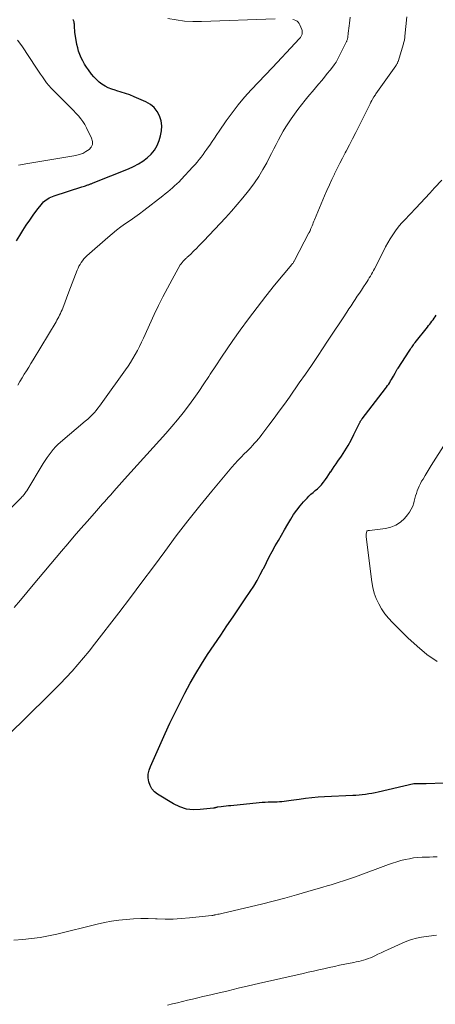
# Model space of a CAD drawing. Units: feet. Extents: x 1950000 to 1955021, y 534993 to 540000.
# Drawn here: x 1950211 to 1950319, y 535497 to 535752 of the extents above; entities that cross this region are included whole.
import ezdxf

# ---------------------------------------------------------------- set-up
doc = ezdxf.new("R2010")
doc.units = ezdxf.units.FT
doc.header["$LTSCALE"] = 100
doc.header["$MEASUREMENT"] = 0
doc.layers.add('CONTOUR INDEX', color=32, linetype='Continuous', lineweight=25)
doc.layers.add('CONTOUR INTERMEDIATE', color=40, linetype='Continuous', lineweight=15)

msp = doc.modelspace()

# ---------------------------------------------------------------- linework, layer by layer
at = {"layer": 'CONTOUR INDEX', "flags": 128}
for points, elevation in [([(1950210.09, 535695.15), (1950210.92, 535696.5), (1950211.75, 535697.86), (1950212.61, 535699.19), (1950213.49, 535700.51), (1950214.42, 535701.8), (1950215.37, 535703.07), (1950216.8, 535704.9), (1950217.1, 535705.24), (1950217.42, 535705.55), (1950217.78, 535705.81), (1950218.16, 535706.06), (1950218.56, 535706.27), (1950218.97, 535706.46), (1950219.39, 535706.63), (1950219.82, 535706.78), (1950227.06, 535709.11), (1950227.37, 535709.21), (1950227.69, 535709.32), (1950228, 535709.43), (1950228.31, 535709.54), (1950228.57, 535709.64), (1950228.75, 535709.71), (1950228.92, 535709.77), (1950229.1, 535709.83), (1950229.28, 535709.9), (1950229.46, 535709.96), (1950229.63, 535710.02), (1950229.81, 535710.09), (1950229.99, 535710.16), (1950239.15, 535713.83), (1950240.43, 535714.41), (1950241.68, 535715.07), (1950242.86, 535715.83), (1950244, 535716.67), (1950245, 535717.64), (1950245.87, 535718.69), (1950246.53, 535719.89), (1950247.06, 535721.17), (1950247.43, 535722.36), (1950247.69, 535723.66), (1950247.77, 535724.96), (1950247.58, 535726.24), (1950247.21, 535727.52), (1950246.57, 535728.67), (1950245.78, 535729.69), (1950244.79, 535730.49), (1950243.65, 535731.16), (1950240.59, 535732.5), (1950239.49, 535732.95), (1950238.38, 535733.36), (1950237.25, 535733.72), (1950236.11, 535734.04), (1950235.65, 535734.16), (1950234.76, 535734.45), (1950233.88, 535734.79), (1950233.05, 535735.23), (1950232.25, 535735.73), (1950231.51, 535736.31), (1950230.8, 535736.93), (1950230.16, 535737.62), (1950229.55, 535738.34), (1950228.72, 535739.45), (1950228.19, 535740.2), (1950227.7, 535740.96), (1950227.25, 535741.76), (1950226.84, 535742.58), (1950226.48, 535743.42), (1950226.18, 535744.28), (1950225.94, 535745.16), (1950225.76, 535746.05), (1950225.24, 535749.27), (1950225.2, 535749.56), (1950225.17, 535749.85), (1950225.15, 535750.14), (1950225.14, 535750.43), (1950225.14, 535750.47), (1950225.13, 535750.74), (1950225.12, 535751.01), (1950225.09, 535751.28), (1950225.06, 535751.55), (1950225.03, 535751.72), (1950225, 535751.9), (1950224.94, 535752.08), (1950224.86, 535752.24), (1950224.77, 535752.4), (1950224.66, 535752.54)], 1000), ([(1950320.95, 535554.63), (1950316.34, 535554.47), (1950315.83, 535554.45), (1950315.32, 535554.44), (1950314.82, 535554.45), (1950314.31, 535554.45), (1950313.33, 535554.48), (1950313.32, 535554.48), (1950313.3, 535554.48), (1950313.28, 535554.47), (1950313.26, 535554.47), (1950313.19, 535554.47), (1950313.17, 535554.47), (1950313.15, 535554.46), (1950313.13, 535554.46), (1950313.11, 535554.46), (1950303.9, 535552.32), (1950303.08, 535552.14), (1950302.26, 535551.97), (1950301.43, 535551.83), (1950300.61, 535551.7), (1950299.78, 535551.59), (1950298.95, 535551.5), (1950298.11, 535551.43), (1950297.28, 535551.38), (1950289.95, 535551.06), (1950288.3, 535550.97), (1950286.66, 535550.83), (1950285.03, 535550.64), (1950283.39, 535550.41), (1950281.36, 535550.09), (1950280.75, 535550), (1950280.13, 535549.92), (1950279.51, 535549.85), (1950278.89, 535549.8), (1950278.27, 535549.76), (1950277.65, 535549.72), (1950277.03, 535549.7), (1950276.41, 535549.69), (1950276.11, 535549.69), (1950275.34, 535549.67), (1950274.57, 535549.64), (1950273.79, 535549.59), (1950273.03, 535549.52), (1950265.69, 535548.78), (1950265.06, 535548.71), (1950264.42, 535548.65), (1950263.79, 535548.57), (1950263.16, 535548.5), (1950262.15, 535548.37), (1950262.02, 535548.35), (1950261.9, 535548.33), (1950261.79, 535548.3), (1950261.67, 535548.26), (1950261.55, 535548.23), (1950261.43, 535548.2), (1950261.31, 535548.18), (1950261.19, 535548.16), (1950257.74, 535547.75), (1950255.93, 535547.72), (1950254.17, 535547.92), (1950252.48, 535548.46), (1950250.84, 535549.24), (1950246.65, 535551.75), (1950245.85, 535552.38), (1950245.18, 535553.11), (1950244.71, 535553.97), (1950244.37, 535554.93), (1950244.25, 535555.97), (1950244.25, 535556.98), (1950244.46, 535557.98), (1950244.79, 535558.96), (1950248.67, 535567.53), (1950249.89, 535570.16), (1950251.14, 535572.78), (1950252.43, 535575.38), (1950253.74, 535577.96), (1950255.12, 535580.51), (1950256.56, 535583.02), (1950258.08, 535585.49), (1950259.66, 535587.92), (1950263.09, 535593), (1950264.67, 535595.35), (1950266.26, 535597.7), (1950267.84, 535600.05), (1950269.43, 535602.4), (1950270.67, 535604.25), (1950271.6, 535605.69), (1950272.49, 535607.16), (1950273.31, 535608.66), (1950274.1, 535610.19), (1950274.19, 535610.37), (1950274.91, 535611.82), (1950275.65, 535613.25), (1950276.42, 535614.68), (1950277.2, 535616.09), (1950278, 535617.5), (1950278.81, 535618.9), (1950279.62, 535620.3), (1950280.44, 535621.7), (1950281.23, 535623.04), (1950281.97, 535624.22), (1950282.76, 535625.36), (1950283.62, 535626.45), (1950284.53, 535627.5), (1950285.44, 535628.48), (1950285.94, 535629.01), (1950286.46, 535629.51), (1950287.01, 535629.98), (1950287.58, 535630.44), (1950288.14, 535630.9), (1950288.67, 535631.39), (1950289.15, 535631.92), (1950289.61, 535632.49), (1950289.71, 535632.62), (1950290.19, 535633.27), (1950290.66, 535633.93), (1950291.12, 535634.6), (1950291.56, 535635.28), (1950291.58, 535635.31), (1950292.04, 535636.01), (1950292.5, 535636.7), (1950292.96, 535637.39), (1950293.43, 535638.07), (1950294.34, 535639.38), (1950295.23, 535640.74), (1950296.09, 535642.11), (1950296.87, 535643.53), (1950297.62, 535644.97), (1950299.13, 535648.06), (1950299.19, 535648.19), (1950299.26, 535648.31), (1950299.33, 535648.44), (1950299.4, 535648.56), (1950299.47, 535648.68), (1950299.55, 535648.8), (1950299.63, 535648.92), (1950299.72, 535649.03), (1950305.78, 535656.85), (1950306.07, 535657.23), (1950306.35, 535657.63), (1950306.62, 535658.03), (1950306.88, 535658.43), (1950307.13, 535658.84), (1950307.37, 535659.26), (1950307.61, 535659.68), (1950307.84, 535660.1), (1950308.26, 535660.89), (1950308.35, 535661.06), (1950308.45, 535661.23), (1950308.55, 535661.39), (1950308.65, 535661.55), (1950308.75, 535661.71), (1950308.86, 535661.88), (1950308.96, 535662.04), (1950309.07, 535662.2), (1950311.93, 535666.55), (1950312.12, 535666.84), (1950312.3, 535667.12), (1950312.48, 535667.4), (1950312.67, 535667.68), (1950312.85, 535667.96), (1950313.04, 535668.24), (1950313.24, 535668.51), (1950313.45, 535668.78), (1950316.66, 535672.82), (1950316.96, 535673.2), (1950317.25, 535673.57), (1950317.55, 535673.94), (1950317.84, 535674.32), (1950318.12, 535674.7), (1950318.4, 535675.08), (1950318.66, 535675.48), (1950318.91, 535675.88)], 1020)]:
    msp.add_lwpolyline(points, dxfattribs=dict(at, elevation=elevation))
at = {"layer": 'CONTOUR INTERMEDIATE', "flags": 128}
for points, elevation in [([(1950200.08, 535617.29), (1950211.27, 535628.56), (1950211.48, 535628.78), (1950211.68, 535629), (1950211.88, 535629.22), (1950212.07, 535629.44), (1950212.25, 535629.68), (1950212.43, 535629.92), (1950212.59, 535630.16), (1950212.75, 535630.41), (1950217.03, 535637.46), (1950217.51, 535638.22), (1950218, 535638.97), (1950218.52, 535639.7), (1950219.05, 535640.42), (1950219.61, 535641.11), (1950220.2, 535641.78), (1950220.83, 535642.4), (1950221.5, 535643), (1950227.89, 535648.39), (1950228.22, 535648.67), (1950228.55, 535648.95), (1950228.87, 535649.24), (1950229.19, 535649.53), (1950229.31, 535649.64), (1950229.57, 535649.89), (1950229.81, 535650.14), (1950230.05, 535650.4), (1950230.28, 535650.66), (1950230.74, 535651.23), (1950231.18, 535651.79), (1950231.62, 535652.35), (1950232.05, 535652.92), (1950232.47, 535653.5), (1950238.32, 535661.69), (1950239, 535662.67), (1950239.66, 535663.66), (1950240.28, 535664.68), (1950240.88, 535665.7), (1950241.46, 535666.75), (1950242.01, 535667.8), (1950242.53, 535668.87), (1950243.04, 535669.95), (1950245.8, 535676.08), (1950246.88, 535678.39), (1950248.01, 535680.67), (1950249.2, 535682.93), (1950250.43, 535685.16), (1950252.56, 535688.9), (1950252.78, 535689.23), (1950253.01, 535689.56), (1950253.27, 535689.86), (1950253.54, 535690.15), (1950253.82, 535690.41), (1950253.97, 535690.56), (1950254.13, 535690.7), (1950254.3, 535690.84), (1950254.46, 535690.98), (1950254.62, 535691.11), (1950254.79, 535691.25), (1950254.94, 535691.4), (1950255.1, 535691.54), (1950256.1, 535692.55), (1950256.75, 535693.2), (1950257.4, 535693.86), (1950258.04, 535694.52), (1950258.68, 535695.19), (1950264.27, 535701.11), (1950265.83, 535702.81), (1950267.35, 535704.54), (1950268.82, 535706.31), (1950270.26, 535708.12), (1950270.6, 535708.55), (1950271.79, 535710.19), (1950272.93, 535711.86), (1950273.98, 535713.6), (1950274.97, 535715.36), (1950275.65, 535716.66), (1950276.25, 535717.81), (1950276.84, 535718.97), (1950277.43, 535720.13), (1950278.01, 535721.29), (1950278.61, 535722.44), (1950279.25, 535723.57), (1950279.92, 535724.68), (1950280.63, 535725.77), (1950281.33, 535726.79), (1950282.19, 535728.02), (1950283.07, 535729.23), (1950283.99, 535730.41), (1950284.93, 535731.58), (1950285.3, 535732.02), (1950286.07, 535732.95), (1950286.85, 535733.88), (1950287.64, 535734.8), (1950288.42, 535735.73), (1950288.52, 535735.84), (1950289.25, 535736.71), (1950289.98, 535737.59), (1950290.69, 535738.48), (1950291.4, 535739.37), (1950292.57, 535740.87), (1950292.68, 535741.02), (1950292.79, 535741.17), (1950292.89, 535741.33), (1950293, 535741.48), (1950293.09, 535741.64), (1950293.18, 535741.8), (1950293.27, 535741.97), (1950293.36, 535742.13), (1950295.59, 535746.62), (1950295.66, 535746.78), (1950295.74, 535746.94), (1950295.8, 535747.1), (1950295.86, 535747.27), (1950295.91, 535747.44), (1950295.95, 535747.62), (1950295.98, 535747.79), (1950296.01, 535747.97), (1950296.12, 535748.93), (1950296.2, 535749.58), (1950296.28, 535750.24), (1950296.36, 535750.89), (1950296.44, 535751.55), (1950296.65, 535753.14)], 1008), ([(1950209.45, 535600.1), (1950211.1, 535602.08), (1950212.75, 535604.06), (1950214.41, 535606.03), (1950221.71, 535614.71), (1950223.38, 535616.67), (1950225.05, 535618.63), (1950226.75, 535620.58), (1950228.46, 535622.51), (1950230.86, 535625.21), (1950231.37, 535625.79), (1950231.88, 535626.37), (1950232.39, 535626.96), (1950232.9, 535627.54), (1950233.41, 535628.12), (1950233.92, 535628.71), (1950234.43, 535629.29), (1950234.95, 535629.86), (1950235.32, 535630.28), (1950236.02, 535631.06), (1950236.72, 535631.84), (1950237.42, 535632.62), (1950238.13, 535633.4), (1950248.85, 535645.26), (1950250.37, 535647), (1950251.86, 535648.76), (1950253.3, 535650.56), (1950254.71, 535652.39), (1950256.07, 535654.26), (1950257.4, 535656.15), (1950258.69, 535658.06), (1950259.95, 535660), (1950260.31, 535660.57), (1950261.75, 535662.79), (1950263.21, 535665), (1950264.7, 535667.18), (1950266.22, 535669.35), (1950268.11, 535672.02), (1950270.27, 535674.98), (1950272.47, 535677.91), (1950274.73, 535680.79), (1950277.04, 535683.64), (1950281.53, 535689.05), (1950281.62, 535689.17), (1950281.71, 535689.29), (1950281.8, 535689.41), (1950281.89, 535689.53), (1950281.97, 535689.66), (1950282.05, 535689.78), (1950282.12, 535689.91), (1950282.19, 535690.04), (1950285.93, 535697.2), (1950285.96, 535697.27), (1950286, 535697.34), (1950286.04, 535697.41), (1950286.07, 535697.47), (1950286.11, 535697.54), (1950286.14, 535697.61), (1950286.17, 535697.68), (1950286.21, 535697.75), (1950286.3, 535697.96), (1950286.38, 535698.13), (1950286.46, 535698.31), (1950286.54, 535698.49), (1950286.61, 535698.67), (1950286.77, 535699.07), (1950286.92, 535699.45), (1950287.07, 535699.83), (1950287.23, 535700.21), (1950287.39, 535700.59), (1950290, 535706.81), (1950290.61, 535708.24), (1950291.24, 535709.66), (1950291.89, 535711.07), (1950292.56, 535712.47), (1950292.57, 535712.5), (1950293.25, 535713.87), (1950293.94, 535715.25), (1950294.65, 535716.61), (1950295.36, 535717.97), (1950295.6, 535718.42), (1950296.44, 535720.01), (1950297.26, 535721.59), (1950298.08, 535723.19), (1950298.88, 535724.79), (1950301.61, 535730.31), (1950301.81, 535730.7), (1950302.02, 535731.1), (1950302.23, 535731.48), (1950302.45, 535731.87), (1950302.78, 535732.43), (1950302.84, 535732.53), (1950302.91, 535732.63), (1950302.97, 535732.73), (1950303.04, 535732.82), (1950303.1, 535732.92), (1950303.17, 535733.02), (1950303.24, 535733.11), (1950303.31, 535733.21), (1950308.48, 535740.53), (1950308.57, 535740.66), (1950308.65, 535740.79), (1950308.73, 535740.93), (1950308.8, 535741.07), (1950308.87, 535741.21), (1950308.94, 535741.35), (1950308.99, 535741.5), (1950309.04, 535741.65), (1950310.43, 535746.17), (1950310.5, 535746.42), (1950310.57, 535746.67), (1950310.63, 535746.93), (1950310.68, 535747.18), (1950310.73, 535747.44), (1950310.77, 535747.7), (1950310.81, 535747.95), (1950310.84, 535748.21), (1950311.35, 535753.24)], 1012), ([(1950210.44, 535657.76), (1950210.98, 535658.71), (1950211.53, 535659.65), (1950212.1, 535660.58), (1950212.67, 535661.51), (1950213.25, 535662.44), (1950213.81, 535663.38), (1950214.38, 535664.31), (1950220.32, 535674.14), (1950220.57, 535674.57), (1950220.82, 535675.01), (1950221.05, 535675.45), (1950221.27, 535675.9), (1950221.48, 535676.36), (1950221.68, 535676.81), (1950221.88, 535677.28), (1950222.06, 535677.74), (1950223.65, 535681.97), (1950224.07, 535683.08), (1950224.5, 535684.18), (1950224.92, 535685.29), (1950225.36, 535686.39), (1950225.81, 535687.53), (1950226.03, 535688.05), (1950226.28, 535688.56), (1950226.55, 535689.06), (1950226.84, 535689.55), (1950227.17, 535690.01), (1950227.52, 535690.45), (1950227.9, 535690.86), (1950228.31, 535691.25), (1950233.73, 535696.01), (1950234.85, 535696.96), (1950236, 535697.88), (1950237.17, 535698.76), (1950238.37, 535699.61), (1950239.58, 535700.45), (1950240.77, 535701.3), (1950241.96, 535702.17), (1950243.13, 535703.06), (1950248.05, 535706.84), (1950248.67, 535707.33), (1950249.29, 535707.83), (1950249.9, 535708.34), (1950250.51, 535708.85), (1950251.1, 535709.38), (1950251.68, 535709.92), (1950252.24, 535710.48), (1950252.79, 535711.06), (1950255.85, 535714.35), (1950256.4, 535714.96), (1950256.94, 535715.58), (1950257.46, 535716.22), (1950257.96, 535716.87), (1950258.46, 535717.53), (1950258.95, 535718.2), (1950259.42, 535718.87), (1950259.9, 535719.54), (1950260.2, 535719.99), (1950260.82, 535720.9), (1950261.44, 535721.8), (1950262.06, 535722.7), (1950262.68, 535723.61), (1950264.5, 535726.26), (1950266.01, 535728.35), (1950267.57, 535730.39), (1950269.23, 535732.35), (1950270.96, 535734.26), (1950276.47, 535740.09), (1950277.67, 535741.36), (1950278.87, 535742.63), (1950280.06, 535743.91), (1950281.25, 535745.18), (1950283.38, 535747.46), (1950283.5, 535747.6), (1950283.63, 535747.74), (1950283.74, 535747.89), (1950283.85, 535748.05), (1950283.95, 535748.21), (1950284.03, 535748.37), (1950284.09, 535748.55), (1950284.14, 535748.73), (1950284.17, 535748.89), (1950284.19, 535749.16), (1950284.19, 535749.42), (1950284.14, 535749.68), (1950284.07, 535749.93), (1950283.58, 535751.16), (1950283.39, 535751.51), (1950283.16, 535751.81), (1950282.86, 535752.06), (1950282.52, 535752.27), (1950282.14, 535752.42), (1950281.75, 535752.53)], 1004), ([(1950277.19, 535752.65), (1950258.02, 535751.97), (1950255.83, 535751.98), (1950253.65, 535752.11), (1950251.48, 535752.4), (1950249.32, 535752.81)], 1004), ([(1950210.62, 535714.78), (1950211.09, 535714.88), (1950211.56, 535714.97), (1950212.03, 535715.06), (1950212.49, 535715.14), (1950225.43, 535717.28), (1950226.36, 535717.5), (1950227.25, 535717.82), (1950228.09, 535718.27), (1950228.88, 535718.8), (1950229.42, 535719.45), (1950229.75, 535720.16), (1950229.76, 535720.93), (1950229.56, 535721.75), (1950228.26, 535724.44), (1950227.81, 535725.27), (1950227.32, 535726.06), (1950226.75, 535726.81), (1950226.15, 535727.53), (1950225.5, 535728.22), (1950224.85, 535728.91), (1950224.19, 535729.59), (1950223.53, 535730.26), (1950219.68, 535734.08), (1950219.05, 535734.75), (1950218.44, 535735.43), (1950217.87, 535736.14), (1950217.32, 535736.87), (1950216.79, 535737.62), (1950216.27, 535738.37), (1950215.75, 535739.14), (1950215.25, 535739.9), (1950211.44, 535745.73), (1950210.3, 535747.12)], 996), ([(1950197.46, 535556.87), (1950218.16, 535577.13), (1950219.77, 535578.73), (1950221.37, 535580.36), (1950222.94, 535582.01), (1950224.49, 535583.68), (1950226, 535585.37), (1950227.48, 535587.1), (1950228.93, 535588.86), (1950230.34, 535590.64), (1950236.59, 535598.75), (1950239.61, 535602.7), (1950242.6, 535606.67), (1950245.57, 535610.66), (1950248.51, 535614.67), (1950248.53, 535614.69), (1950251.49, 535618.67), (1950254.5, 535622.6), (1950257.6, 535626.47), (1950260.75, 535630.3), (1950265.95, 535636.48), (1950266.72, 535637.37), (1950267.51, 535638.25), (1950268.33, 535639.11), (1950269.16, 535639.95), (1950269.79, 535640.58), (1950270.31, 535641.1), (1950270.83, 535641.63), (1950271.33, 535642.16), (1950271.84, 535642.71), (1950272.33, 535643.26), (1950272.81, 535643.82), (1950273.27, 535644.39), (1950273.73, 535644.97), (1950275.56, 535647.38), (1950276.91, 535649.18), (1950278.24, 535650.99), (1950279.56, 535652.81), (1950280.86, 535654.65), (1950283.43, 535658.34), (1950285.01, 535660.6), (1950286.57, 535662.87), (1950288.11, 535665.16), (1950289.64, 535667.45), (1950290.6, 535668.9), (1950291.65, 535670.47), (1950292.69, 535672.04), (1950293.73, 535673.61), (1950294.77, 535675.19), (1950295.78, 535676.71), (1950296.32, 535677.52), (1950296.86, 535678.34), (1950297.4, 535679.15), (1950297.94, 535679.96), (1950298.48, 535680.78), (1950299.02, 535681.59), (1950299.56, 535682.41), (1950300.1, 535683.22), (1950300.71, 535684.14), (1950301.01, 535684.6), (1950301.3, 535685.07), (1950301.59, 535685.53), (1950301.87, 535686), (1950302.14, 535686.48), (1950302.4, 535686.96), (1950302.66, 535687.44), (1950302.91, 535687.92), (1950305.24, 535692.49), (1950305.81, 535693.57), (1950306.41, 535694.63), (1950307.04, 535695.68), (1950307.68, 535696.71), (1950308.38, 535697.72), (1950309.1, 535698.69), (1950309.89, 535699.63), (1950310.7, 535700.53), (1950313.64, 535703.62), (1950314.87, 535704.92), (1950316.09, 535706.22), (1950317.3, 535707.53), (1950318.5, 535708.85), (1950320.39, 535710.92)], 1016), ([(1950319.23, 535586.12), (1950316.53, 535587.99), (1950313.99, 535590.08), (1950311.56, 535592.3), (1950307.61, 535596.24), (1950306.58, 535597.36), (1950305.63, 535598.53), (1950304.79, 535599.79), (1950304.02, 535601.1), (1950303.39, 535602.47), (1950302.86, 535603.88), (1950302.49, 535605.34), (1950302.23, 535606.83), (1950300.8, 535618.49), (1950300.78, 535618.73), (1950300.78, 535618.98), (1950300.81, 535619.22), (1950300.85, 535619.46), (1950300.96, 535619.91), (1950300.97, 535619.93), (1950301.05, 535620.01), (1950301.09, 535620.04), (1950301.11, 535620.04), (1950301.28, 535620.06), (1950301.38, 535620.07), (1950301.48, 535620.08), (1950301.58, 535620.1), (1950301.68, 535620.11), (1950305.77, 535620.59), (1950307.18, 535620.92), (1950308.49, 535621.44), (1950309.66, 535622.24), (1950310.72, 535623.23), (1950311.49, 535624.13), (1950312.03, 535624.85), (1950312.49, 535625.61), (1950312.84, 535626.43), (1950313.12, 535627.28), (1950313.23, 535627.72), (1950313.41, 535628.38), (1950313.6, 535629.04), (1950313.8, 535629.7), (1950314.02, 535630.35), (1950314.27, 535630.99), (1950314.54, 535631.62), (1950314.84, 535632.24), (1950315.17, 535632.84), (1950315.52, 535633.42), (1950316.04, 535634.31), (1950316.58, 535635.19), (1950317.12, 535636.06), (1950317.67, 535636.93), (1950321.46, 535642.86)], 1024), ([(1950319.18, 535535.54), (1950318.19, 535535.5), (1950317.2, 535535.46), (1950315.33, 535535.41), (1950314.21, 535535.34), (1950313.09, 535535.23), (1950311.99, 535535.04), (1950310.89, 535534.82), (1950309.8, 535534.54), (1950308.72, 535534.23), (1950307.65, 535533.89), (1950306.58, 535533.52), (1950298.02, 535530.38), (1950296.97, 535530), (1950295.92, 535529.64), (1950294.87, 535529.29), (1950293.81, 535528.95), (1950292.75, 535528.62), (1950291.68, 535528.29), (1950290.62, 535527.97), (1950289.55, 535527.65), (1950285.68, 535526.51), (1950282.67, 535525.65), (1950279.66, 535524.82), (1950276.63, 535524.04), (1950273.59, 535523.3), (1950263.69, 535520.95), (1950263.34, 535520.87), (1950263, 535520.79), (1950262.65, 535520.71), (1950262.3, 535520.64), (1950261.73, 535520.52), (1950261.66, 535520.51), (1950261.6, 535520.49), (1950261.54, 535520.48), (1950261.47, 535520.46), (1950261.41, 535520.45), (1950261.34, 535520.43), (1950261.28, 535520.42), (1950261.21, 535520.4), (1950261.14, 535520.39), (1950261.04, 535520.36), (1950260.94, 535520.34), (1950260.83, 535520.33), (1950260.73, 535520.31), (1950254.91, 535519.68), (1950252.82, 535519.51), (1950250.72, 535519.4), (1950248.63, 535519.39), (1950246.53, 535519.45), (1950246.16, 535519.46), (1950244.25, 535519.52), (1950242.34, 535519.53), (1950240.43, 535519.45), (1950238.52, 535519.32), (1950236.62, 535519.11), (1950234.73, 535518.84), (1950232.86, 535518.48), (1950230.99, 535518.07), (1950220.53, 535515.52), (1950218.36, 535515.04), (1950216.17, 535514.64), (1950213.97, 535514.34), (1950211.75, 535514.11), (1950209.37, 535513.93)], 1016), ([(1950319.05, 535515.27), (1950318.37, 535515.18), (1950317.69, 535515.09), (1950317.02, 535514.99), (1950316.34, 535514.89), (1950315.09, 535514.69), (1950313.81, 535514.43), (1950312.55, 535514.1), (1950311.32, 535513.67), (1950310.1, 535513.17), (1950306.33, 535511.43), (1950305.49, 535511.04), (1950304.66, 535510.66), (1950303.82, 535510.27), (1950302.99, 535509.87), (1950302.49, 535509.64), (1950301.9, 535509.38), (1950301.31, 535509.14), (1950300.7, 535508.94), (1950300.09, 535508.75), (1950299.47, 535508.59), (1950298.85, 535508.44), (1950298.22, 535508.3), (1950297.59, 535508.16), (1950295.23, 535507.69), (1950293.88, 535507.42), (1950292.52, 535507.13), (1950291.17, 535506.84), (1950289.82, 535506.53), (1950288.47, 535506.23), (1950287.12, 535505.92), (1950285.77, 535505.61), (1950284.42, 535505.3), (1950272.86, 535502.66), (1950270.23, 535502.06), (1950267.59, 535501.45), (1950264.96, 535500.84), (1950262.33, 535500.22), (1950259.68, 535499.6), (1950258.38, 535499.29), (1950257.07, 535498.98), (1950255.76, 535498.66), (1950254.45, 535498.34), (1950253.15, 535498.02), (1950251.84, 535497.71), (1950250.53, 535497.41), (1950249.22, 535497.11)], 1012)]:
    msp.add_lwpolyline(points, dxfattribs=dict(at, elevation=elevation))

doc.saveas('drawing.dxf')
